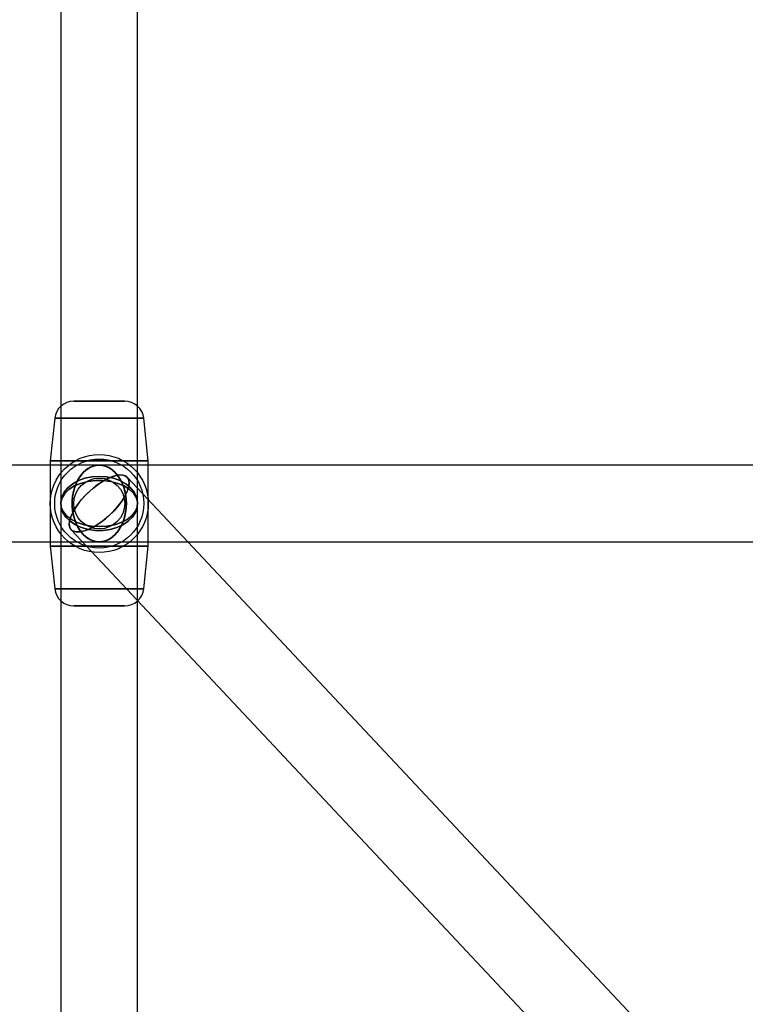
# Model space of a CAD drawing. Extents: x -13947 to 11770, y 5069 to 9665.
# Drawn here: x -6665 to -6495, y 6402 to 6633 of the extents above; entities that cross this region are included whole.
import ezdxf

# ---------------------------------------------------------------- set-up
doc = ezdxf.new("R2010")
doc.units = 0

msp = doc.modelspace()

# ---------------------------------------------------------------- linework, layer by layer
at = {"color": 7, "linetype": 'Continuous'}
for p, q in [((-6655.27, 6731.41), (-6655.27, 6519.41)), ((-6655.27, 6731.41), (-6655.27, 6519.41)), ((-6655.27, 6731.41), (-6655.27, 6519.41)), ((-6655.27, 6731.41), (-6655.27, 6519.41)), ((-6637.27, 6519.41), (-6637.27, 6731.41)), ((-6637.27, 6519.41), (-6637.27, 6731.41)), ((-6637.27, 6519.41), (-6637.27, 6731.41)), ((-6637.27, 6519.41), (-6637.27, 6731.41)), ((-6652.23, 6543.41), (-6640.32, 6543.41)), ((-6640.32, 6543.41), (-6652.23, 6543.41)), ((-6652.23, 6543.41), (-6640.32, 6543.41)), ((-6640.32, 6543.41), (-6652.23, 6543.41)), ((-6652.23, 6543.41), (-6640.32, 6543.41)), ((-6640.32, 6543.41), (-6652.23, 6543.41)), ((-6652.23, 6543.41), (-6640.32, 6543.41)), ((-6640.32, 6543.41), (-6652.23, 6543.41)), ((-6656.7, 6539.39), (-6657.77, 6529.41)), ((-6656.7, 6539.39), (-6657.77, 6529.41)), ((-6656.7, 6539.39), (-6657.77, 6529.41)), ((-6656.7, 6539.39), (-6657.77, 6529.41)), ((-6656.69, 6539.39), (-6635.85, 6539.39)), ((-6635.85, 6539.39), (-6656.69, 6539.39)), ((-6656.69, 6539.39), (-6635.85, 6539.39)), ((-6635.85, 6539.39), (-6656.69, 6539.39)), ((-6656.69, 6539.39), (-6635.85, 6539.39)), ((-6635.85, 6539.39), (-6656.69, 6539.39)), ((-6656.69, 6539.39), (-6635.85, 6539.39)), ((-6635.85, 6539.39), (-6656.69, 6539.39)), ((-6634.77, 6529.41), (-6635.84, 6539.39)), ((-6634.77, 6529.41), (-6635.84, 6539.39)), ((-6634.77, 6529.41), (-6635.84, 6539.39)), ((-6634.77, 6529.41), (-6635.84, 6539.39)), ((-6657.77, 6529.41), (-6657.77, 6509.41)), ((-6657.77, 6529.41), (-6657.77, 6509.41)), ((-6657.77, 6529.41), (-6657.77, 6509.41)), ((-6657.77, 6529.41), (-6657.77, 6509.41)), ((-6657.77, 6529.41), (-6634.78, 6529.41)), ((-6634.78, 6529.41), (-6657.77, 6529.41)), ((-6657.77, 6529.41), (-6634.78, 6529.41)), ((-6634.78, 6529.41), (-6657.77, 6529.41)), ((-6657.77, 6529.41), (-6634.78, 6529.41)), ((-6634.78, 6529.41), (-6657.77, 6529.41)), ((-6657.77, 6529.41), (-6634.78, 6529.41)), ((-6634.78, 6529.41), (-6657.77, 6529.41)), ((-6634.77, 6509.41), (-6634.77, 6529.41)), ((-6634.77, 6509.41), (-6634.77, 6529.41)), ((-6634.77, 6509.41), (-6634.77, 6529.41)), ((-6634.77, 6509.41), (-6634.77, 6529.41)), ((-6646.27, 6528.41), (-6858.4, 6528.41)), ((-6646.27, 6528.41), (-6858.4, 6528.41)), ((-6646.27, 6528.41), (-6858.4, 6528.41)), ((-6646.27, 6528.41), (-6858.4, 6528.41)), ((-6434.14, 6528.41), (-6646.27, 6528.41)), ((-6434.14, 6528.41), (-6646.27, 6528.41)), ((-6112.91, 5963.57), (-6639.7, 6525.57)), ((-6112.91, 5963.57), (-6639.7, 6525.57)), ((-6655.27, 6519.41), (-6655.27, 6237.41)), ((-6655.27, 6519.41), (-6655.27, 6237.41)), ((-6655.27, 6519.41), (-6655.27, 6237.41)), ((-6655.27, 6519.41), (-6655.27, 6237.41)), ((-6637.27, 6237.41), (-6637.27, 6519.41)), ((-6637.27, 6237.41), (-6637.27, 6519.41)), ((-6637.27, 6237.41), (-6637.27, 6519.41)), ((-6637.27, 6237.41), (-6637.27, 6519.41)), ((-6652.84, 6513.26), (-6126.04, 5951.26)), ((-6652.84, 6513.26), (-6126.04, 5951.26)), ((-6858.4, 6510.41), (-6646.27, 6510.41)), ((-6858.4, 6510.41), (-6646.27, 6510.41)), ((-6858.4, 6510.41), (-6646.27, 6510.41)), ((-6858.4, 6510.41), (-6646.27, 6510.41)), ((-6646.27, 6510.41), (-6434.14, 6510.41)), ((-6646.27, 6510.41), (-6434.14, 6510.41)), ((-6657.77, 6509.41), (-6656.7, 6499.43)), ((-6657.77, 6509.41), (-6656.7, 6499.43)), ((-6657.77, 6509.41), (-6656.7, 6499.43)), ((-6657.77, 6509.41), (-6656.7, 6499.43)), ((-6634.78, 6509.41), (-6657.77, 6509.41)), ((-6657.77, 6509.41), (-6634.78, 6509.41)), ((-6634.78, 6509.41), (-6657.77, 6509.41)), ((-6657.77, 6509.41), (-6634.78, 6509.41)), ((-6634.78, 6509.41), (-6657.77, 6509.41)), ((-6657.77, 6509.41), (-6634.78, 6509.41)), ((-6634.78, 6509.41), (-6657.77, 6509.41)), ((-6657.77, 6509.41), (-6634.78, 6509.41)), ((-6635.84, 6499.43), (-6634.77, 6509.41)), ((-6635.84, 6499.43), (-6634.77, 6509.41)), ((-6635.84, 6499.43), (-6634.77, 6509.41)), ((-6635.84, 6499.43), (-6634.77, 6509.41)), ((-6635.85, 6499.43), (-6656.69, 6499.43)), ((-6656.69, 6499.43), (-6635.85, 6499.43)), ((-6635.85, 6499.43), (-6656.69, 6499.43)), ((-6656.69, 6499.43), (-6635.85, 6499.43)), ((-6635.85, 6499.43), (-6656.69, 6499.43)), ((-6656.69, 6499.43), (-6635.85, 6499.43)), ((-6635.85, 6499.43), (-6656.69, 6499.43)), ((-6656.69, 6499.43), (-6635.85, 6499.43)), ((-6640.32, 6495.41), (-6652.23, 6495.41)), ((-6652.23, 6495.41), (-6640.32, 6495.41)), ((-6640.32, 6495.41), (-6652.23, 6495.41)), ((-6652.23, 6495.41), (-6640.32, 6495.41)), ((-6640.32, 6495.41), (-6652.23, 6495.41)), ((-6652.23, 6495.41), (-6640.32, 6495.41)), ((-6640.32, 6495.41), (-6652.23, 6495.41)), ((-6652.23, 6495.41), (-6640.32, 6495.41))]:
    msp.add_line(p, q, dxfattribs=at)
for points in [[(-6652.64, 6519.41), (-6652.52, 6521.11), (-6652.18, 6522.76), (-6651.62, 6524.28), (-6650.88, 6525.62), (-6649.96, 6526.74), (-6648.91, 6527.6), (-6647.77, 6528.16), (-6646.57, 6528.4), (-6645.37, 6528.32), (-6644.19, 6527.92), (-6643.09, 6527.21), (-6642.1, 6526.21), (-6641.27, 6524.98), (-6640.61, 6523.54), (-6640.17, 6521.95), (-6639.94, 6520.27), (-6639.94, 6518.56), (-6640.17, 6516.88), (-6640.61, 6515.29), (-6641.27, 6513.85), (-6642.1, 6512.61), (-6643.09, 6511.62), (-6644.19, 6510.91), (-6645.37, 6510.5), (-6646.57, 6510.42), (-6647.77, 6510.67), (-6648.91, 6511.22), (-6649.96, 6512.08), (-6650.88, 6513.2), (-6651.62, 6514.55), (-6652.18, 6516.07), (-6652.52, 6517.71)], [(-6652.64, 6519.41), (-6652.52, 6517.71), (-6652.18, 6516.07), (-6651.62, 6514.55), (-6650.88, 6513.2), (-6649.96, 6512.08), (-6648.91, 6511.22), (-6647.77, 6510.67), (-6646.57, 6510.42), (-6645.37, 6510.5), (-6644.19, 6510.91), (-6643.09, 6511.62), (-6642.1, 6512.61), (-6641.27, 6513.85), (-6640.61, 6515.29), (-6640.17, 6516.88), (-6639.94, 6518.56), (-6639.94, 6520.27), (-6640.17, 6521.95), (-6640.61, 6523.54), (-6641.27, 6524.98), (-6642.1, 6526.21), (-6643.09, 6527.21), (-6644.19, 6527.92), (-6645.37, 6528.32), (-6646.57, 6528.4), (-6647.77, 6528.16), (-6648.91, 6527.6), (-6649.96, 6526.74), (-6650.88, 6525.62), (-6651.62, 6524.28), (-6652.18, 6522.76), (-6652.52, 6521.11)], [(-6652.64, 6519.41), (-6652.52, 6517.71), (-6652.18, 6516.07), (-6651.62, 6514.55), (-6650.88, 6513.2), (-6649.96, 6512.08), (-6648.91, 6511.22), (-6647.77, 6510.67), (-6646.57, 6510.42), (-6645.37, 6510.5), (-6644.19, 6510.91), (-6643.09, 6511.62), (-6642.1, 6512.61), (-6641.27, 6513.85), (-6640.61, 6515.29), (-6640.17, 6516.88), (-6639.94, 6518.56), (-6639.94, 6520.27), (-6640.17, 6521.95), (-6640.61, 6523.54), (-6641.27, 6524.98), (-6642.1, 6526.21), (-6643.09, 6527.21), (-6644.19, 6527.92), (-6645.37, 6528.32), (-6646.57, 6528.4), (-6647.77, 6528.16), (-6648.91, 6527.6), (-6649.96, 6526.74), (-6650.88, 6525.62), (-6651.62, 6524.28), (-6652.18, 6522.76), (-6652.52, 6521.11)], [(-6652.64, 6519.41), (-6652.52, 6521.11), (-6652.18, 6522.76), (-6651.62, 6524.28), (-6650.88, 6525.62), (-6649.96, 6526.74), (-6648.91, 6527.6), (-6647.77, 6528.16), (-6646.57, 6528.4), (-6645.37, 6528.32), (-6644.19, 6527.92), (-6643.09, 6527.21), (-6642.1, 6526.21), (-6641.27, 6524.98), (-6640.61, 6523.54), (-6640.17, 6521.95), (-6639.94, 6520.27), (-6639.94, 6518.56), (-6640.17, 6516.88), (-6640.61, 6515.29), (-6641.27, 6513.85), (-6642.1, 6512.61), (-6643.09, 6511.62), (-6644.19, 6510.91), (-6645.37, 6510.5), (-6646.57, 6510.42), (-6647.77, 6510.67), (-6648.91, 6511.22), (-6649.96, 6512.08), (-6650.88, 6513.2), (-6651.62, 6514.55), (-6652.18, 6516.07), (-6652.52, 6517.71)], [(-6652.64, 6519.41), (-6652.52, 6521.11), (-6652.18, 6522.76), (-6651.62, 6524.28), (-6650.88, 6525.62), (-6649.96, 6526.74), (-6648.91, 6527.6), (-6647.77, 6528.16), (-6646.57, 6528.4), (-6645.37, 6528.32), (-6644.19, 6527.92), (-6643.09, 6527.21), (-6642.1, 6526.21), (-6641.27, 6524.98), (-6640.61, 6523.54), (-6640.17, 6521.95), (-6639.94, 6520.27), (-6639.94, 6518.56), (-6640.17, 6516.88), (-6640.61, 6515.29), (-6641.27, 6513.85), (-6642.1, 6512.61), (-6643.09, 6511.62), (-6644.19, 6510.91), (-6645.37, 6510.5), (-6646.57, 6510.42), (-6647.77, 6510.67), (-6648.91, 6511.22), (-6649.96, 6512.08), (-6650.88, 6513.2), (-6651.62, 6514.55), (-6652.18, 6516.07), (-6652.52, 6517.71)], [(-6652.64, 6519.41), (-6652.52, 6517.71), (-6652.18, 6516.07), (-6651.62, 6514.55), (-6650.88, 6513.2), (-6649.96, 6512.08), (-6648.91, 6511.22), (-6647.77, 6510.67), (-6646.57, 6510.42), (-6645.37, 6510.5), (-6644.19, 6510.91), (-6643.09, 6511.62), (-6642.1, 6512.61), (-6641.27, 6513.85), (-6640.61, 6515.29), (-6640.17, 6516.88), (-6639.94, 6518.56), (-6639.94, 6520.27), (-6640.17, 6521.95), (-6640.61, 6523.54), (-6641.27, 6524.98), (-6642.1, 6526.21), (-6643.09, 6527.21), (-6644.19, 6527.92), (-6645.37, 6528.32), (-6646.57, 6528.4), (-6647.77, 6528.16), (-6648.91, 6527.6), (-6649.96, 6526.74), (-6650.88, 6525.62), (-6651.62, 6524.28), (-6652.18, 6522.76), (-6652.52, 6521.11)], [(-6652.64, 6519.41), (-6652.52, 6517.71), (-6652.18, 6516.07), (-6651.62, 6514.55), (-6650.88, 6513.2), (-6649.96, 6512.08), (-6648.91, 6511.22), (-6647.77, 6510.67), (-6646.57, 6510.42), (-6645.37, 6510.5), (-6644.19, 6510.91), (-6643.09, 6511.62), (-6642.1, 6512.61), (-6641.27, 6513.85), (-6640.61, 6515.29), (-6640.17, 6516.88), (-6639.94, 6518.56), (-6639.94, 6520.27), (-6640.17, 6521.95), (-6640.61, 6523.54), (-6641.27, 6524.98), (-6642.1, 6526.21), (-6643.09, 6527.21), (-6644.19, 6527.92), (-6645.37, 6528.32), (-6646.57, 6528.4), (-6647.77, 6528.16), (-6648.91, 6527.6), (-6649.96, 6526.74), (-6650.88, 6525.62), (-6651.62, 6524.28), (-6652.18, 6522.76), (-6652.52, 6521.11)], [(-6652.64, 6519.41), (-6652.52, 6521.11), (-6652.18, 6522.76), (-6651.62, 6524.28), (-6650.88, 6525.62), (-6649.96, 6526.74), (-6648.91, 6527.6), (-6647.77, 6528.16), (-6646.57, 6528.4), (-6645.37, 6528.32), (-6644.19, 6527.92), (-6643.09, 6527.21), (-6642.1, 6526.21), (-6641.27, 6524.98), (-6640.61, 6523.54), (-6640.17, 6521.95), (-6639.94, 6520.27), (-6639.94, 6518.56), (-6640.17, 6516.88), (-6640.61, 6515.29), (-6641.27, 6513.85), (-6642.1, 6512.61), (-6643.09, 6511.62), (-6644.19, 6510.91), (-6645.37, 6510.5), (-6646.57, 6510.42), (-6647.77, 6510.67), (-6648.91, 6511.22), (-6649.96, 6512.08), (-6650.88, 6513.2), (-6651.62, 6514.55), (-6652.18, 6516.07), (-6652.52, 6517.71)], [(-6639.91, 6519.41), (-6640.02, 6517.71), (-6640.36, 6516.07), (-6640.92, 6514.55), (-6641.67, 6513.2), (-6642.58, 6512.08), (-6643.63, 6511.22), (-6644.77, 6510.67), (-6645.97, 6510.42), (-6647.18, 6510.5), (-6648.35, 6510.91), (-6649.45, 6511.62), (-6650.44, 6512.61), (-6651.27, 6513.85), (-6651.93, 6515.29), (-6652.38, 6516.88), (-6652.61, 6518.56), (-6652.61, 6520.27), (-6652.38, 6521.95), (-6651.93, 6523.54), (-6651.27, 6524.98), (-6650.44, 6526.21), (-6649.45, 6527.21), (-6648.35, 6527.92), (-6647.18, 6528.32), (-6645.97, 6528.4), (-6644.77, 6528.16), (-6643.63, 6527.6), (-6642.58, 6526.74), (-6641.67, 6525.62), (-6640.92, 6524.28), (-6640.36, 6522.76), (-6640.02, 6521.11)], [(-6639.91, 6519.41), (-6640.02, 6521.11), (-6640.36, 6522.76), (-6640.92, 6524.28), (-6641.67, 6525.62), (-6642.58, 6526.74), (-6643.63, 6527.6), (-6644.77, 6528.16), (-6645.97, 6528.4), (-6647.18, 6528.32), (-6648.35, 6527.92), (-6649.45, 6527.21), (-6650.44, 6526.21), (-6651.27, 6524.98), (-6651.93, 6523.54), (-6652.38, 6521.95), (-6652.61, 6520.27), (-6652.61, 6518.56), (-6652.38, 6516.88), (-6651.93, 6515.29), (-6651.27, 6513.85), (-6650.44, 6512.61), (-6649.45, 6511.62), (-6648.35, 6510.91), (-6647.18, 6510.5), (-6645.97, 6510.42), (-6644.77, 6510.67), (-6643.63, 6511.22), (-6642.58, 6512.08), (-6641.67, 6513.2), (-6640.92, 6514.55), (-6640.36, 6516.07), (-6640.02, 6517.71)], [(-6639.91, 6519.41), (-6640.02, 6517.71), (-6640.36, 6516.07), (-6640.92, 6514.55), (-6641.67, 6513.2), (-6642.58, 6512.08), (-6643.63, 6511.22), (-6644.77, 6510.67), (-6645.97, 6510.42), (-6647.18, 6510.5), (-6648.35, 6510.91), (-6649.45, 6511.62), (-6650.44, 6512.61), (-6651.27, 6513.85), (-6651.93, 6515.29), (-6652.38, 6516.88), (-6652.61, 6518.56), (-6652.61, 6520.27), (-6652.38, 6521.95), (-6651.93, 6523.54), (-6651.27, 6524.98), (-6650.44, 6526.21), (-6649.45, 6527.21), (-6648.35, 6527.92), (-6647.18, 6528.32), (-6645.97, 6528.4), (-6644.77, 6528.16), (-6643.63, 6527.6), (-6642.58, 6526.74), (-6641.67, 6525.62), (-6640.92, 6524.28), (-6640.36, 6522.76), (-6640.02, 6521.11)], [(-6639.91, 6519.41), (-6640.02, 6521.11), (-6640.36, 6522.76), (-6640.92, 6524.28), (-6641.67, 6525.62), (-6642.58, 6526.74), (-6643.63, 6527.6), (-6644.77, 6528.16), (-6645.97, 6528.4), (-6647.18, 6528.32), (-6648.35, 6527.92), (-6649.45, 6527.21), (-6650.44, 6526.21), (-6651.27, 6524.98), (-6651.93, 6523.54), (-6652.38, 6521.95), (-6652.61, 6520.27), (-6652.61, 6518.56), (-6652.38, 6516.88), (-6651.93, 6515.29), (-6651.27, 6513.85), (-6650.44, 6512.61), (-6649.45, 6511.62), (-6648.35, 6510.91), (-6647.18, 6510.5), (-6645.97, 6510.42), (-6644.77, 6510.67), (-6643.63, 6511.22), (-6642.58, 6512.08), (-6641.67, 6513.2), (-6640.92, 6514.55), (-6640.36, 6516.07), (-6640.02, 6517.71)], [(-6646.27, 6525.78), (-6647.97, 6525.66), (-6649.62, 6525.32), (-6651.14, 6524.77), (-6652.48, 6524.02), (-6653.6, 6523.1), (-6654.46, 6522.06), (-6655.02, 6520.91), (-6655.26, 6519.71), (-6655.18, 6518.51), (-6654.78, 6517.33), (-6654.07, 6516.23), (-6653.07, 6515.24), (-6651.83, 6514.41), (-6650.4, 6513.75), (-6648.81, 6513.3), (-6647.13, 6513.07), (-6645.42, 6513.07), (-6643.74, 6513.3), (-6642.15, 6513.75), (-6640.71, 6514.41), (-6639.47, 6515.24), (-6638.48, 6516.23), (-6637.77, 6517.33), (-6637.36, 6518.51), (-6637.28, 6519.71), (-6637.52, 6520.91), (-6638.08, 6522.06), (-6638.94, 6523.1), (-6640.06, 6524.02), (-6641.41, 6524.77), (-6642.93, 6525.32), (-6644.57, 6525.66)], [(-6646.27, 6525.78), (-6644.57, 6525.66), (-6642.93, 6525.32), (-6641.41, 6524.77), (-6640.06, 6524.02), (-6638.94, 6523.1), (-6638.08, 6522.06), (-6637.52, 6520.91), (-6637.28, 6519.71), (-6637.36, 6518.51), (-6637.77, 6517.33), (-6638.48, 6516.23), (-6639.47, 6515.24), (-6640.71, 6514.41), (-6642.15, 6513.75), (-6643.74, 6513.3), (-6645.42, 6513.07), (-6647.13, 6513.07), (-6648.81, 6513.3), (-6650.4, 6513.75), (-6651.83, 6514.41), (-6653.07, 6515.24), (-6654.07, 6516.23), (-6654.78, 6517.33), (-6655.18, 6518.51), (-6655.26, 6519.71), (-6655.02, 6520.91), (-6654.46, 6522.06), (-6653.6, 6523.1), (-6652.48, 6524.02), (-6651.14, 6524.77), (-6649.62, 6525.32), (-6647.97, 6525.66)], [(-6646.27, 6525.78), (-6644.57, 6525.66), (-6642.93, 6525.32), (-6641.41, 6524.77), (-6640.06, 6524.02), (-6638.94, 6523.1), (-6638.08, 6522.06), (-6637.52, 6520.91), (-6637.28, 6519.71), (-6637.36, 6518.51), (-6637.77, 6517.33), (-6638.48, 6516.23), (-6639.47, 6515.24), (-6640.71, 6514.41), (-6642.15, 6513.75), (-6643.74, 6513.3), (-6645.42, 6513.07), (-6647.13, 6513.07), (-6648.81, 6513.3), (-6650.4, 6513.75), (-6651.83, 6514.41), (-6653.07, 6515.24), (-6654.07, 6516.23), (-6654.78, 6517.33), (-6655.18, 6518.51), (-6655.26, 6519.71), (-6655.02, 6520.91), (-6654.46, 6522.06), (-6653.6, 6523.1), (-6652.48, 6524.02), (-6651.14, 6524.77), (-6649.62, 6525.32), (-6647.97, 6525.66)], [(-6646.27, 6525.78), (-6647.97, 6525.66), (-6649.62, 6525.32), (-6651.14, 6524.77), (-6652.48, 6524.02), (-6653.6, 6523.1), (-6654.46, 6522.06), (-6655.02, 6520.91), (-6655.26, 6519.71), (-6655.18, 6518.51), (-6654.78, 6517.33), (-6654.07, 6516.23), (-6653.07, 6515.24), (-6651.83, 6514.41), (-6650.4, 6513.75), (-6648.81, 6513.3), (-6647.13, 6513.07), (-6645.42, 6513.07), (-6643.74, 6513.3), (-6642.15, 6513.75), (-6640.71, 6514.41), (-6639.47, 6515.24), (-6638.48, 6516.23), (-6637.77, 6517.33), (-6637.36, 6518.51), (-6637.28, 6519.71), (-6637.52, 6520.91), (-6638.08, 6522.06), (-6638.94, 6523.1), (-6640.06, 6524.02), (-6641.41, 6524.77), (-6642.93, 6525.32), (-6644.57, 6525.66)], [(-6646.27, 6525.78), (-6647.97, 6525.66), (-6649.62, 6525.32), (-6651.14, 6524.77), (-6652.48, 6524.02), (-6653.6, 6523.1), (-6654.46, 6522.06), (-6655.02, 6520.91), (-6655.26, 6519.71), (-6655.18, 6518.51), (-6654.78, 6517.33), (-6654.07, 6516.23), (-6653.07, 6515.24), (-6651.83, 6514.41), (-6650.4, 6513.75), (-6648.81, 6513.3), (-6647.13, 6513.07), (-6645.42, 6513.07), (-6643.74, 6513.3), (-6642.15, 6513.75), (-6640.71, 6514.41), (-6639.47, 6515.24), (-6638.48, 6516.23), (-6637.77, 6517.33), (-6637.36, 6518.51), (-6637.28, 6519.71), (-6637.52, 6520.91), (-6638.08, 6522.06), (-6638.94, 6523.1), (-6640.06, 6524.02), (-6641.41, 6524.77), (-6642.93, 6525.32), (-6644.57, 6525.66)], [(-6646.27, 6525.78), (-6644.57, 6525.66), (-6642.93, 6525.32), (-6641.41, 6524.77), (-6640.06, 6524.02), (-6638.94, 6523.1), (-6638.08, 6522.06), (-6637.52, 6520.91), (-6637.28, 6519.71), (-6637.36, 6518.51), (-6637.77, 6517.33), (-6638.48, 6516.23), (-6639.47, 6515.24), (-6640.71, 6514.41), (-6642.15, 6513.75), (-6643.74, 6513.3), (-6645.42, 6513.07), (-6647.13, 6513.07), (-6648.81, 6513.3), (-6650.4, 6513.75), (-6651.83, 6514.41), (-6653.07, 6515.24), (-6654.07, 6516.23), (-6654.78, 6517.33), (-6655.18, 6518.51), (-6655.26, 6519.71), (-6655.02, 6520.91), (-6654.46, 6522.06), (-6653.6, 6523.1), (-6652.48, 6524.02), (-6651.14, 6524.77), (-6649.62, 6525.32), (-6647.97, 6525.66)], [(-6646.27, 6525.78), (-6644.57, 6525.66), (-6642.93, 6525.32), (-6641.41, 6524.77), (-6640.06, 6524.02), (-6638.94, 6523.1), (-6638.08, 6522.06), (-6637.52, 6520.91), (-6637.28, 6519.71), (-6637.36, 6518.51), (-6637.77, 6517.33), (-6638.48, 6516.23), (-6639.47, 6515.24), (-6640.71, 6514.41), (-6642.15, 6513.75), (-6643.74, 6513.3), (-6645.42, 6513.07), (-6647.13, 6513.07), (-6648.81, 6513.3), (-6650.4, 6513.75), (-6651.83, 6514.41), (-6653.07, 6515.24), (-6654.07, 6516.23), (-6654.78, 6517.33), (-6655.18, 6518.51), (-6655.26, 6519.71), (-6655.02, 6520.91), (-6654.46, 6522.06), (-6653.6, 6523.1), (-6652.48, 6524.02), (-6651.14, 6524.77), (-6649.62, 6525.32), (-6647.97, 6525.66)], [(-6646.27, 6525.78), (-6647.97, 6525.66), (-6649.62, 6525.32), (-6651.14, 6524.77), (-6652.48, 6524.02), (-6653.6, 6523.1), (-6654.46, 6522.06), (-6655.02, 6520.91), (-6655.26, 6519.71), (-6655.18, 6518.51), (-6654.78, 6517.33), (-6654.07, 6516.23), (-6653.07, 6515.24), (-6651.83, 6514.41), (-6650.4, 6513.75), (-6648.81, 6513.3), (-6647.13, 6513.07), (-6645.42, 6513.07), (-6643.74, 6513.3), (-6642.15, 6513.75), (-6640.71, 6514.41), (-6639.47, 6515.24), (-6638.48, 6516.23), (-6637.77, 6517.33), (-6637.36, 6518.51), (-6637.28, 6519.71), (-6637.52, 6520.91), (-6638.08, 6522.06), (-6638.94, 6523.1), (-6640.06, 6524.02), (-6641.41, 6524.77), (-6642.93, 6525.32), (-6644.57, 6525.66)], [(-6646.27, 6514), (-6644.46, 6514.11), (-6642.72, 6514.44), (-6641.13, 6514.97), (-6639.75, 6515.68), (-6638.63, 6516.55), (-6637.83, 6517.53), (-6637.37, 6518.59), (-6637.28, 6519.69), (-6637.56, 6520.77), (-6638.19, 6521.79), (-6639.15, 6522.72), (-6640.41, 6523.52), (-6641.9, 6524.14), (-6643.58, 6524.57), (-6645.36, 6524.79), (-6647.18, 6524.79), (-6648.97, 6524.57), (-6650.64, 6524.14), (-6652.13, 6523.52), (-6653.39, 6522.72), (-6654.35, 6521.79), (-6654.98, 6520.77), (-6655.26, 6519.69), (-6655.17, 6518.59), (-6654.71, 6517.53), (-6653.91, 6516.55), (-6652.79, 6515.68), (-6651.41, 6514.97), (-6649.82, 6514.44), (-6648.08, 6514.11)], [(-6646.27, 6514), (-6644.46, 6514.11), (-6642.72, 6514.44), (-6641.13, 6514.97), (-6639.75, 6515.68), (-6638.63, 6516.55), (-6637.83, 6517.53), (-6637.37, 6518.59), (-6637.28, 6519.69), (-6637.56, 6520.77), (-6638.19, 6521.79), (-6639.15, 6522.72), (-6640.41, 6523.52), (-6641.9, 6524.14), (-6643.58, 6524.57), (-6645.36, 6524.79), (-6647.18, 6524.79), (-6648.97, 6524.57), (-6650.64, 6524.14), (-6652.13, 6523.52), (-6653.39, 6522.72), (-6654.35, 6521.79), (-6654.98, 6520.77), (-6655.26, 6519.69), (-6655.17, 6518.59), (-6654.71, 6517.53), (-6653.91, 6516.55), (-6652.79, 6515.68), (-6651.41, 6514.97), (-6649.82, 6514.44), (-6648.08, 6514.11)], [(-6646.27, 6514), (-6648.08, 6514.11), (-6649.82, 6514.44), (-6651.41, 6514.97), (-6652.79, 6515.68), (-6653.91, 6516.55), (-6654.71, 6517.53), (-6655.17, 6518.59), (-6655.26, 6519.69), (-6654.98, 6520.77), (-6654.35, 6521.79), (-6653.39, 6522.72), (-6652.13, 6523.52), (-6650.64, 6524.14), (-6648.97, 6524.57), (-6647.18, 6524.79), (-6645.36, 6524.79), (-6643.58, 6524.57), (-6641.9, 6524.14), (-6640.41, 6523.52), (-6639.15, 6522.72), (-6638.19, 6521.79), (-6637.56, 6520.77), (-6637.28, 6519.69), (-6637.37, 6518.59), (-6637.83, 6517.53), (-6638.63, 6516.55), (-6639.75, 6515.68), (-6641.13, 6514.97), (-6642.72, 6514.44), (-6644.46, 6514.11)], [(-6646.27, 6514), (-6648.08, 6514.11), (-6649.82, 6514.44), (-6651.41, 6514.97), (-6652.79, 6515.68), (-6653.91, 6516.55), (-6654.71, 6517.53), (-6655.17, 6518.59), (-6655.26, 6519.69), (-6654.98, 6520.77), (-6654.35, 6521.79), (-6653.39, 6522.72), (-6652.13, 6523.52), (-6650.64, 6524.14), (-6648.97, 6524.57), (-6647.18, 6524.79), (-6645.36, 6524.79), (-6643.58, 6524.57), (-6641.9, 6524.14), (-6640.41, 6523.52), (-6639.15, 6522.72), (-6638.19, 6521.79), (-6637.56, 6520.77), (-6637.28, 6519.69), (-6637.37, 6518.59), (-6637.83, 6517.53), (-6638.63, 6516.55), (-6639.75, 6515.68), (-6641.13, 6514.97), (-6642.72, 6514.44), (-6644.46, 6514.11)], [(-6646.27, 6514), (-6644.46, 6514.11), (-6642.72, 6514.44), (-6641.13, 6514.97), (-6639.75, 6515.68), (-6638.63, 6516.55), (-6637.83, 6517.53), (-6637.37, 6518.59), (-6637.28, 6519.69), (-6637.56, 6520.77), (-6638.19, 6521.79), (-6639.15, 6522.72), (-6640.41, 6523.52), (-6641.9, 6524.14), (-6643.58, 6524.57), (-6645.36, 6524.79), (-6647.18, 6524.79), (-6648.97, 6524.57), (-6650.64, 6524.14), (-6652.13, 6523.52), (-6653.39, 6522.72), (-6654.35, 6521.79), (-6654.98, 6520.77), (-6655.26, 6519.69), (-6655.17, 6518.59), (-6654.71, 6517.53), (-6653.91, 6516.55), (-6652.79, 6515.68), (-6651.41, 6514.97), (-6649.82, 6514.44), (-6648.08, 6514.11)], [(-6646.27, 6514), (-6644.46, 6514.11), (-6642.72, 6514.44), (-6641.13, 6514.97), (-6639.75, 6515.68), (-6638.63, 6516.55), (-6637.83, 6517.53), (-6637.37, 6518.59), (-6637.28, 6519.69), (-6637.56, 6520.77), (-6638.19, 6521.79), (-6639.15, 6522.72), (-6640.41, 6523.52), (-6641.9, 6524.14), (-6643.58, 6524.57), (-6645.36, 6524.79), (-6647.18, 6524.79), (-6648.97, 6524.57), (-6650.64, 6524.14), (-6652.13, 6523.52), (-6653.39, 6522.72), (-6654.35, 6521.79), (-6654.98, 6520.77), (-6655.26, 6519.69), (-6655.17, 6518.59), (-6654.71, 6517.53), (-6653.91, 6516.55), (-6652.79, 6515.68), (-6651.41, 6514.97), (-6649.82, 6514.44), (-6648.08, 6514.11)], [(-6646.27, 6514), (-6648.08, 6514.11), (-6649.82, 6514.44), (-6651.41, 6514.97), (-6652.79, 6515.68), (-6653.91, 6516.55), (-6654.71, 6517.53), (-6655.17, 6518.59), (-6655.26, 6519.69), (-6654.98, 6520.77), (-6654.35, 6521.79), (-6653.39, 6522.72), (-6652.13, 6523.52), (-6650.64, 6524.14), (-6648.97, 6524.57), (-6647.18, 6524.79), (-6645.36, 6524.79), (-6643.58, 6524.57), (-6641.9, 6524.14), (-6640.41, 6523.52), (-6639.15, 6522.72), (-6638.19, 6521.79), (-6637.56, 6520.77), (-6637.28, 6519.69), (-6637.37, 6518.59), (-6637.83, 6517.53), (-6638.63, 6516.55), (-6639.75, 6515.68), (-6641.13, 6514.97), (-6642.72, 6514.44), (-6644.46, 6514.11)], [(-6646.27, 6514), (-6648.08, 6514.11), (-6649.82, 6514.44), (-6651.41, 6514.97), (-6652.79, 6515.68), (-6653.91, 6516.55), (-6654.71, 6517.53), (-6655.17, 6518.59), (-6655.26, 6519.69), (-6654.98, 6520.77), (-6654.35, 6521.79), (-6653.39, 6522.72), (-6652.13, 6523.52), (-6650.64, 6524.14), (-6648.97, 6524.57), (-6647.18, 6524.79), (-6645.36, 6524.79), (-6643.58, 6524.57), (-6641.9, 6524.14), (-6640.41, 6523.52), (-6639.15, 6522.72), (-6638.19, 6521.79), (-6637.56, 6520.77), (-6637.28, 6519.69), (-6637.37, 6518.59), (-6637.83, 6517.53), (-6638.63, 6516.55), (-6639.75, 6515.68), (-6641.13, 6514.97), (-6642.72, 6514.44), (-6644.46, 6514.11)], [(-6652.84, 6513.26), (-6652.2, 6512.85), (-6651.32, 6512.71), (-6650.24, 6512.84), (-6648.99, 6513.24), (-6647.63, 6513.9), (-6646.21, 6514.78), (-6644.8, 6515.85), (-6643.45, 6517.07), (-6642.21, 6518.38), (-6641.14, 6519.73), (-6640.28, 6521.07), (-6639.66, 6522.35), (-6639.32, 6523.5), (-6639.26, 6524.49), (-6639.49, 6525.27), (-6639.99, 6525.8), (-6640.75, 6526.08), (-6641.74, 6526.08), (-6642.91, 6525.82), (-6644.22, 6525.28), (-6645.62, 6524.51), (-6647.04, 6523.53), (-6648.43, 6522.38), (-6649.73, 6521.11), (-6650.89, 6519.77), (-6651.86, 6518.41), (-6652.6, 6517.1), (-6653.09, 6515.88), (-6653.29, 6514.81), (-6653.21, 6513.92)], [(-6652.84, 6513.26), (-6652.2, 6512.85), (-6651.32, 6512.71), (-6650.24, 6512.84), (-6648.99, 6513.24), (-6647.63, 6513.9), (-6646.21, 6514.78), (-6644.8, 6515.85), (-6643.45, 6517.07), (-6642.21, 6518.38), (-6641.14, 6519.73), (-6640.28, 6521.07), (-6639.66, 6522.35), (-6639.32, 6523.5), (-6639.26, 6524.49), (-6639.49, 6525.27), (-6639.99, 6525.8), (-6640.75, 6526.08), (-6641.74, 6526.08), (-6642.91, 6525.82), (-6644.22, 6525.28), (-6645.62, 6524.51), (-6647.04, 6523.53), (-6648.43, 6522.38), (-6649.73, 6521.11), (-6650.89, 6519.77), (-6651.86, 6518.41), (-6652.6, 6517.1), (-6653.09, 6515.88), (-6653.29, 6514.81), (-6653.21, 6513.92)], [(-6639.7, 6525.57), (-6639.34, 6524.9), (-6639.25, 6524.02), (-6639.46, 6522.94), (-6639.94, 6521.72), (-6640.68, 6520.41), (-6641.65, 6519.05), (-6642.81, 6517.71), (-6644.11, 6516.44), (-6645.5, 6515.29), (-6646.92, 6514.31), (-6648.32, 6513.54), (-6649.63, 6513.01), (-6650.8, 6512.74), (-6651.79, 6512.74), (-6652.55, 6513.02), (-6653.06, 6513.56), (-6653.28, 6514.34), (-6653.22, 6515.32), (-6652.88, 6516.48), (-6652.26, 6517.75), (-6651.4, 6519.09), (-6650.33, 6520.45), (-6649.1, 6521.76), (-6647.74, 6522.97), (-6646.33, 6524.05), (-6644.92, 6524.93), (-6643.56, 6525.58), (-6642.31, 6525.98), (-6641.22, 6526.12), (-6640.34, 6525.98)], [(-6639.7, 6525.57), (-6639.34, 6524.9), (-6639.25, 6524.02), (-6639.46, 6522.94), (-6639.94, 6521.72), (-6640.68, 6520.41), (-6641.65, 6519.05), (-6642.81, 6517.71), (-6644.11, 6516.44), (-6645.5, 6515.29), (-6646.92, 6514.31), (-6648.32, 6513.54), (-6649.63, 6513.01), (-6650.8, 6512.74), (-6651.79, 6512.74), (-6652.55, 6513.02), (-6653.06, 6513.56), (-6653.28, 6514.34), (-6653.22, 6515.32), (-6652.88, 6516.48), (-6652.26, 6517.75), (-6651.4, 6519.09), (-6650.33, 6520.45), (-6649.1, 6521.76), (-6647.74, 6522.97), (-6646.33, 6524.05), (-6644.92, 6524.93), (-6643.56, 6525.58), (-6642.31, 6525.98), (-6641.22, 6526.12), (-6640.34, 6525.98)]]:
    msp.add_lwpolyline(points, close=True, dxfattribs=at)
for radius in [11.5, 11.5, 11.5, 11.5, 11.5, 11.5, 11.5, 11.5, 10.43, 10.43, 10.43, 10.43, 10.43, 10.43, 10.43, 10.43, 5.96, 5.96, 5.96, 5.96, 5.96, 5.96, 5.96, 5.96]:
    msp.add_circle((-6646.27, 6519.41), radius, dxfattribs=at)
for centre, start, end in [((-6652.23, 6538.91), 90, 173.8845), ((-6652.23, 6538.91), 90, 173.8845), ((-6652.23, 6538.91), 90, 173.8845), ((-6652.23, 6538.91), 90, 173.8845), ((-6640.31, 6538.91), 6.1155, 90), ((-6640.31, 6538.91), 6.1155, 90), ((-6640.31, 6538.91), 6.1155, 90), ((-6640.31, 6538.91), 6.1155, 90), ((-6652.23, 6499.91), 186.1155, 270), ((-6652.23, 6499.91), 186.1155, 270), ((-6652.23, 6499.91), 186.1155, 270), ((-6652.23, 6499.91), 186.1155, 270), ((-6640.31, 6499.91), 270, 353.8845), ((-6640.31, 6499.91), 270, 353.8845), ((-6640.31, 6499.91), 270, 353.8845), ((-6640.31, 6499.91), 270, 353.8845)]:
    msp.add_arc(centre, 4.5, start, end, dxfattribs=at)

doc.saveas('drawing.dxf')
